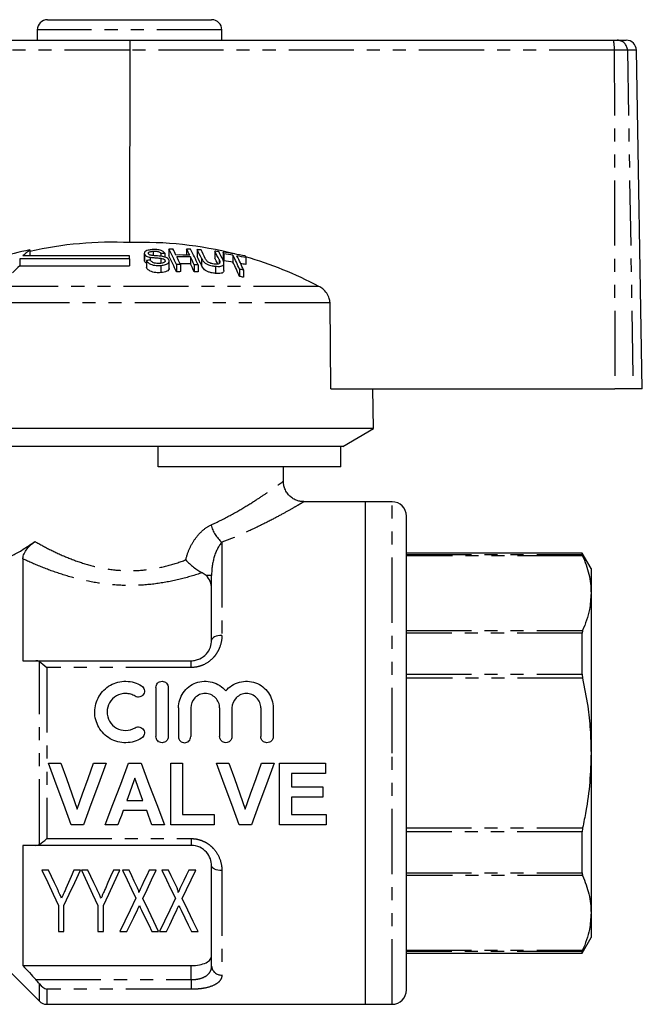
# Model space of a CAD drawing. Extents: x 155 to 252, y 86 to 268.
# Drawn here: x 191 to 252, y 172 to 268 of the extents above; entities that cross this region are included whole.
import ezdxf

# ---------------------------------------------------------------- set-up
doc = ezdxf.new("R2010")
doc.units = 0
doc.linetypes.add('PHANTOM', pattern=[12.7, 6.35, -1.27, 1.27, -1.27, 1.27, -1.27])
doc.layers.get('0').update_dxf_attribs({"linetype": 'CONTINUOUS'})

msp = doc.modelspace()

# ---------------------------------------------------------------- linework, layer by layer
at = {"color": 7, "linetype": 'CONTINUOUS'}
for p, q in [((193.909, 267.745), (209.909, 267.745)), ((192.909, 266.745), (192.909, 265.745)), ((210.909, 265.745), (210.909, 266.745)), ((169.119, 265.745), (201.935, 265.745)), ((201.935, 265.745), (249.092, 265.745)), ((249.092, 265.745), (249.473, 265.745)), ((249.473, 265.745), (250.333, 265.745)), ((201.919, 264.763), (201.913, 246.007)), ((251.909, 231.745), (251.333, 264.763)), ((192.185, 245.292), (192.185, 244.706)), ((203.345, 244.96), (203.345, 244.284)), ((203.37, 244.867), (203.37, 244.19)), ((204.223, 245.172), (204.223, 244.748)), ((204.969, 244.951), (204.969, 244.681)), ((205.356, 244.968), (205.356, 244.595)), ((205.749, 245.383), (205.749, 244.715)), ((207.474, 245.373), (207.474, 244.795)), ((208.494, 245.326), (208.494, 244.658)), ((210.219, 245.177), (210.219, 244.506)), ((211.028, 245.077), (211.028, 244.404)), ((211.112, 244.916), (211.112, 244.239)), ((201.909, 244.437), (191.192, 244.437)), ((191.192, 244.437), (191.192, 243.751)), ((201.909, 244.706), (191.493, 244.706)), ((201.909, 244.437), (201.909, 244.706)), ((201.909, 244.437), (201.909, 243.751)), ((203.37, 244.19), (203.362, 244.284)), ((203.549, 244.265), (203.549, 243.576)), ((203.932, 244.584), (203.932, 244.302)), ((204.968, 244.483), (204.968, 243.982)), ((205.359, 244.288), (205.359, 244.175)), ((205.766, 243.519), (205.766, 244.209)), ((206.475, 243.87), (206.475, 243.174)), ((206.862, 243.876), (206.862, 243.179)), ((207.855, 244.614), (207.855, 243.932)), ((208.199, 243.86), (208.199, 243.163)), ((208.586, 243.845), (208.586, 243.148)), ((211.11, 243.29), (211.11, 243.985)), ((211.991, 244.784), (211.991, 244.105)), ((213.258, 244.552), (213.258, 243.869)), ((191.192, 243.751), (201.909, 243.751)), ((204.959, 243.782), (204.959, 243.084)), ((210.291, 243.705), (210.291, 243.005)), ((212.633, 243.414), (212.633, 242.708)), ((213.02, 243.346), (213.02, 242.638)), ((221.537, 231.745), (221.455, 240.135)), ((221.537, 231.745), (249.225, 231.745)), ((225.709, 227.878), (225.642, 231.745)), ((251.021, 231.745), (249.225, 231.745)), ((251.909, 231.745), (251.021, 231.745)), ((225.709, 227.878), (178.109, 227.878)), ((222.709, 226.145), (225.709, 227.878)), ((204.709, 226.145), (181.109, 226.145)), ((222.52, 226.145), (204.709, 226.145)), ((204.709, 224.145), (204.709, 226.145)), ((222.709, 226.145), (222.52, 226.145)), ((222.52, 224.145), (222.52, 226.145)), ((222.52, 224.145), (204.709, 224.145)), ((216.909, 222.737), (216.909, 224.145)), ((224.909, 220.745), (218.901, 220.745)), ((227.509, 220.745), (224.909, 220.745)), ((224.909, 196.245), (224.909, 220.745)), ((224.909, 171.745), (224.909, 220.745)), ((228.909, 196.245), (228.909, 219.345)), ((191.509, 215.17), (191.509, 205.245)), ((246.043, 215.745), (228.909, 215.745)), ((246.909, 214.245), (246.043, 215.745)), ((246.043, 215.61), (246.043, 215.745)), ((246.909, 214.245), (246.909, 211.834)), ((209.909, 207.245), (209.909, 213.544)), ((246.909, 211.834), (246.909, 196.245)), ((246.043, 203.937), (246.043, 207.918)), ((192.768, 205.245), (207.909, 205.245)), ((204.475, 202.645), (204.475, 197.845)), ((205.675, 202.645), (205.675, 197.845)), ((206.675, 200.637), (206.675, 197.845)), ((207.875, 200.637), (207.875, 197.845)), ((210.692, 200.637), (210.692, 197.845)), ((211.892, 200.637), (211.892, 197.845)), ((214.709, 200.637), (214.709, 197.845)), ((215.909, 200.637), (215.909, 197.845)), ((224.909, 171.745), (224.909, 196.245)), ((228.909, 173.145), (228.909, 196.245)), ((246.909, 196.245), (246.909, 180.657)), ((194, 195.245), (195.219, 195.245)), ((198.391, 195.245), (199.616, 195.245)), ((201.807, 195.245), (203.029, 195.245)), ((205.923, 195.245), (207.077, 195.245)), ((205.923, 189.245), (205.923, 195.245)), ((207.077, 195.245), (207.077, 190.245)), ((210.385, 195.245), (211.604, 195.245)), ((214.776, 195.245), (216, 195.245)), ((216.539, 195.245), (221, 195.245)), ((216.539, 189.245), (216.539, 195.245)), ((221, 195.245), (221, 194.245)), ((217.693, 194.245), (217.693, 192.938)), ((221, 194.245), (217.693, 194.245)), ((217.693, 192.938), (220.77, 192.938)), ((220.77, 192.938), (220.77, 191.938)), ((201.637, 191.63), (203.212, 191.63)), ((217.693, 191.938), (217.693, 190.245)), ((220.77, 191.938), (217.693, 191.938)), ((203.578, 190.63), (201.276, 190.63)), ((207.077, 190.245), (210.154, 190.245)), ((210.154, 190.245), (210.154, 189.245)), ((217.693, 190.245), (221.077, 190.245)), ((221.077, 190.245), (221.077, 189.245)), ((197.405, 189.245), (196.219, 189.245)), ((200.77, 189.245), (199.539, 189.245)), ((205.308, 189.245), (204.084, 189.245)), ((210.154, 189.245), (205.923, 189.245)), ((213.79, 189.245), (212.604, 189.245)), ((221.077, 189.245), (216.539, 189.245)), ((246.043, 184.573), (246.043, 188.554)), ((191.509, 187.245), (191.509, 175.515)), ((207.909, 187.245), (192.768, 187.245)), ((194.007, 184.829), (193.358, 184.829)), ((197.127, 184.829), (196.478, 184.829)), ((197.853, 184.829), (197.204, 184.829)), ((200.974, 184.829), (200.325, 184.829)), ((201.855, 184.829), (201.204, 184.829)), ((204.512, 184.829), (203.834, 184.829)), ((205.701, 184.829), (205.051, 184.829)), ((208.358, 184.829), (207.68, 184.829)), ((209.909, 175.479), (209.909, 185.245)), ((194.974, 181.372), (194.974, 178.829)), ((195.512, 178.829), (195.512, 181.372)), ((198.82, 181.372), (198.82, 178.829)), ((199.358, 178.829), (199.358, 181.372)), ((246.909, 180.657), (246.909, 178.245)), ((194.974, 178.829), (195.512, 178.829)), ((198.82, 178.829), (199.358, 178.829)), ((200.974, 178.829), (201.652, 178.829)), ((204.093, 178.829), (204.743, 178.829)), ((204.82, 178.829), (205.498, 178.829)), ((207.939, 178.829), (208.589, 178.829)), ((246.043, 176.745), (246.909, 178.245)), ((228.909, 176.745), (246.043, 176.745)), ((246.043, 176.745), (246.043, 176.881)), ((188.909, 176.245), (193.116, 172.038)), ((191.509, 175.515), (207.909, 175.515)), ((193.824, 171.745), (224.909, 171.745)), ((224.909, 171.745), (227.509, 171.745))]:
    msp.add_line(p, q, dxfattribs=at)
at = {"color": 8, "linetype": 'PHANTOM'}
for p, q in [((210.909, 266.745), (192.909, 266.745)), ((201.919, 264.763), (169.003, 264.763)), ((249.177, 264.763), (201.919, 264.763)), ((249.177, 264.763), (249.225, 231.745)), ((250.455, 264.763), (249.177, 264.763)), ((250.455, 264.763), (251.021, 231.745)), ((251.333, 264.763), (250.455, 264.763)), ((208.911, 244.49), (208.911, 243.806)), ((210.631, 244.348), (210.631, 243.958)), ((220.358, 241.746), (183.013, 241.746)), ((221.455, 240.135), (181.921, 240.135)), ((227.509, 196.245), (227.509, 220.745)), ((210.909, 216.799), (210.909, 207.714)), ((228.909, 215.61), (246.043, 215.61)), ((246.088, 215.483), (228.909, 215.483)), ((209.909, 213.544), (209.373, 213.544)), ((228.909, 208.185), (246.088, 208.185)), ((246.043, 207.918), (228.909, 207.918)), ((193.116, 187.334), (193.116, 205.157)), ((193.824, 204.586), (193.824, 187.905)), ((207.909, 204.586), (193.824, 204.586)), ((207.909, 204.586), (207.909, 205.245)), ((228.909, 203.937), (246.043, 203.937)), ((246.088, 203.543), (228.909, 203.543)), ((227.509, 171.745), (227.509, 196.245)), ((228.909, 188.948), (246.088, 188.948)), ((246.043, 188.554), (228.909, 188.554)), ((193.824, 187.905), (207.909, 187.905)), ((207.909, 187.905), (207.909, 187.245)), ((210.909, 184.777), (210.909, 174.595)), ((228.909, 184.573), (246.043, 184.573)), ((246.088, 184.306), (228.909, 184.306)), ((228.909, 177.008), (246.088, 177.008)), ((246.043, 176.881), (228.909, 176.881)), ((207.909, 174.149), (207.909, 175.515)), ((192.768, 174.149), (207.909, 174.149)), ((207.909, 174.149), (207.909, 173.209)), ((193.116, 172.038), (193.116, 173.739)), ((207.909, 173.209), (193.824, 173.209)), ((193.824, 173.209), (193.824, 171.745))]:
    msp.add_line(p, q, dxfattribs=at)
at = {"color": 8, "linetype": 'PHANTOM', "flags": 128}
for points in [[(210.909, 207.714), (210.714, 207.705), (210.527, 207.678), (210.354, 207.635), (210.202, 207.576), (210.078, 207.506), (209.985, 207.425), (209.929, 207.337), (209.909, 207.245)], [(210.909, 184.777), (210.714, 184.786), (210.527, 184.813), (210.354, 184.856), (210.202, 184.914), (210.078, 184.985), (209.985, 185.066), (209.929, 185.154), (209.909, 185.245)]]:
    msp.add_lwpolyline(points, dxfattribs=at)
at = {"color": 7, "linetype": 'CONTINUOUS', "flags": 128}
for points in [[(196.219, 189.245), (195.491, 191.215), (194.749, 193.22), (194, 195.245)], [(195.219, 195.245), (195.753, 193.747), (196.283, 192.258), (196.808, 190.784)], [(196.808, 190.784), (197.331, 192.258), (197.859, 193.747), (198.391, 195.245)], [(199.616, 195.245), (198.87, 193.22), (198.131, 191.215), (197.405, 189.245)], [(199.539, 189.245), (200.283, 191.215), (201.041, 193.22), (201.807, 195.245)], [(203.029, 195.245), (203.798, 193.22), (204.56, 191.215), (205.308, 189.245)], [(212.604, 189.245), (211.875, 191.215), (211.134, 193.22), (210.385, 195.245)], [(211.604, 195.245), (212.137, 193.747), (212.668, 192.258), (213.193, 190.784)], [(213.193, 190.784), (213.716, 192.258), (214.244, 193.747), (214.776, 195.245)], [(216, 195.245), (215.254, 193.22), (214.516, 191.215), (213.79, 189.245)], [(202.423, 193.784), (202.16, 193.063), (201.898, 192.345), (201.637, 191.63)], [(203.212, 191.63), (202.95, 192.345), (202.687, 193.063), (202.423, 193.784)], [(201.276, 190.63), (201.106, 190.166), (200.937, 189.705), (200.77, 189.245)], [(204.084, 189.245), (203.917, 189.705), (203.748, 190.166), (203.578, 190.63)], [(193.358, 184.829), (193.921, 183.625), (194.46, 182.471), (194.974, 181.372)], [(194.867, 182.989), (194.586, 183.59), (194.3, 184.203), (194.007, 184.829)], [(195.512, 181.372), (196.026, 182.471), (196.565, 183.625), (197.127, 184.829)], [(196.478, 184.829), (196.213, 184.221), (195.953, 183.624), (195.698, 183.04)], [(197.204, 184.829), (197.767, 183.625), (198.306, 182.471), (198.82, 181.372)], [(198.713, 182.989), (198.432, 183.59), (198.146, 184.203), (197.853, 184.829)], [(199.358, 181.372), (199.872, 182.471), (200.411, 183.625), (200.974, 184.829)], [(200.325, 184.829), (200.059, 184.221), (199.799, 183.624), (199.545, 183.04)], [(201.204, 184.829), (201.659, 183.884), (202.1, 182.968), (202.525, 182.084)], [(202.624, 183.232), (202.372, 183.755), (202.116, 184.287), (201.855, 184.829)], [(203.834, 184.829), (203.587, 184.312), (203.344, 183.802), (203.106, 183.302)], [(203.19, 182.055), (203.615, 182.948), (204.056, 183.873), (204.512, 184.829)], [(205.051, 184.829), (205.506, 183.884), (205.946, 182.968), (206.371, 182.084)], [(206.47, 183.232), (206.218, 183.755), (205.962, 184.287), (205.701, 184.829)], [(207.68, 184.829), (207.433, 184.312), (207.191, 183.802), (206.952, 183.302)], [(207.036, 182.055), (207.462, 182.948), (207.903, 183.873), (208.358, 184.829)], [(202.525, 182.084), (201.974, 180.928), (201.456, 179.841), (200.974, 178.829)], [(204.743, 178.829), (204.26, 179.833), (203.742, 180.91), (203.19, 182.055)], [(206.371, 182.084), (205.82, 180.928), (205.302, 179.841), (204.82, 178.829)], [(208.589, 178.829), (208.106, 179.833), (207.588, 180.91), (207.036, 182.055)], [(201.652, 178.829), (201.973, 179.503), (202.311, 180.211), (202.665, 180.952)], [(203.085, 180.921), (203.437, 180.191), (203.773, 179.493), (204.093, 178.829)], [(205.498, 178.829), (205.819, 179.503), (206.157, 180.211), (206.511, 180.952)], [(206.932, 180.921), (207.283, 180.191), (207.619, 179.493), (207.939, 178.829)]]:
    msp.add_lwpolyline(points, dxfattribs=at)
at = {"color": 7, "linetype": 'CONTINUOUS'}
for centre, radius, start, end in [((193.909, 266.745), 1, 90, 180), ((209.909, 266.745), 1, 0, 90), ((250.333, 264.745), 1, 1, 90), ((200.212, 209.551), 36.496, 87.32782, 102.70474), ((203.147, 209.321), 36.707, 75.77099, 91.92556), ((199.012, 209.898), 36.047, 100.91731, 105.93435), ((206.897, 227.223), 23.301, 129.15231, 131.38334), ((206.618, 211.297), 33.694, 92.14639, 92.80527), ((206.417, 211.231), 34.158, 90.47145, 91.12084), ((185.831, 234.9), 22.508, 23.4859, 27.75619), ((188.173, 235.891), 20.32, 26.01192, 27.86392), ((206.715, 211.178), 33.626, 88.20076, 90.47964), ((189.497, 235.873), 20.332, 26.00233, 27.85379), ((206.415, 211.145), 34.245, 87.58106, 88.22918), ((187.926, 234.875), 22.524, 23.47096, 27.74069), ((189.964, 235.555), 20.949, 25.24714, 27.80266), ((206.426, 211.329), 34.06, 85.86592, 86.51856), ((190.357, 235.539), 20.939, 25.25945, 27.78699), ((191.621, 235.41), 21.007, 25.18086, 27.70725), ((206.413, 211.149), 34.24, 82.9657, 83.61793), ((191.952, 235.348), 21.064, 25.1235, 27.67622), ((193.862, 236.071), 19.385, 27.14654, 27.68373), ((206.408, 211.121), 34.268, 78.61151, 82.25194), ((206.494, 211.126), 34.104, 80.72351, 82.21816), ((206.891, 211.149), 33.285, 95.09394, 95.76329), ((185.365, 234.184), 22.944, 23.06605, 27.32161), ((207.144, 211.093), 32.785, 90.49258, 91.16918), ((206.799, 211.154), 33.476, 88.19246, 90.48155), ((184.35, 234.05), 24.562, 23.5799, 25.51175), ((206.798, 211.062), 32.887, 88.15873, 89.94503), ((185.676, 234.034), 24.573, 23.57043, 25.50217), ((185.153, 233.309), 25.064, 23.15073, 25.07579), ((207.142, 211.069), 32.808, 87.47655, 88.15309), ((189.537, 234.845), 21.346, 24.82082, 27.36722), ((191.722, 234.964), 20.812, 25.51561, 27.28891), ((193.43, 235.343), 19.794, 26.70916, 27.24315), ((206.498, 211.107), 33.452, 80.5476, 82.07199), ((191.28, 234.246), 23.238, 23.23752, 26.96679), ((190.782, 233.518), 23.705, 22.81045, 26.52649), ((206.487, 211.085), 34.145, 78.56166, 80.06403), ((191.62, 234.176), 23.282, 23.1964, 26.92444), ((206.485, 211.03), 33.53, 78.34473, 79.24555), ((195.742, 235.661), 19.644, 26.91274, 27.44707), ((203.125, 209.241), 36.79, 62.07002, 74.0669), ((208.258, 225.385), 25.071, 132.89672, 135.1608), ((207.144, 211.036), 32.144, 90.50293, 91.19301), ((207.143, 211.046), 32.134, 87.42541, 88.11614), ((207.138, 211.05), 32.827, 79.67708, 80.36311), ((207.121, 210.91), 32.272, 79.46679, 80.16505), ((227.509, 219.345), 1.4, 0, 90), ((227.509, 173.145), 1.4, 270, 0), ((193.824, 172.745), 1, 225, 270)]:
    msp.add_arc(centre, radius, start, end, dxfattribs=at)
at = {"color": 8, "linetype": 'PHANTOM'}
for centre, radius, start, end in [((246.215, 265.004), 2.971, 355.34784, 14.45115), ((249.464, 264.755), 0.991, 0.4796, 89.49368), ((213.016, 219.302), 3.271, 194.60073, 229.90754), ((210.855, 175.541), 0.947, 183.752, 273.31495)]:
    msp.add_arc(centre, radius, start, end, dxfattribs=at)
at = {"color": 7, "linetype": 'CONTINUOUS'}
msp.add_ellipse((201.935, 264.745), major_axis=(0, 1), ratio=0.015994, start_param=0, end_param=1.553343, dxfattribs=at)
for points, knots in [([(204.124, 245.33), (203.978, 245.314), (203.742, 245.287), (203.488, 245.188), (203.367, 245.077), (203.333, 244.965), (203.359, 244.896), (203.37, 244.867)], [0, 0, 0, 0, 0.309081, 0.501331, 0.694846, 0.873524, 1, 1, 1, 1]), ([(203.37, 244.867), (203.398, 244.826), (203.451, 244.75), (203.621, 244.659), (203.789, 244.61), (203.896, 244.591), (203.932, 244.584)], [0, 0, 0, 0, 0.325754, 0.596933, 0.867487, 1, 1, 1, 1]), ([(203.75, 244.915), (203.742, 244.943), (203.727, 244.997), (203.789, 245.069), (203.907, 245.129), (204.065, 245.158), (204.178, 245.168), (204.223, 245.172)], [0, 0, 0, 0, 0.2064682, 0.4010293, 0.5901696, 0.8386522, 1, 1, 1, 1]), ([(203.913, 244.795), (203.876, 244.81), (203.805, 244.841), (203.766, 244.887), (203.752, 244.912), (203.75, 244.915)], [0, 0, 0, 0, 0.459814, 0.917587, 1, 1, 1, 1]), ([(205.356, 244.968), (205.312, 245.025), (205.235, 245.124), (205.01, 245.24), (204.729, 245.315), (204.419, 245.343), (204.213, 245.334), (204.124, 245.33)], [0, 0, 0, 0, 0.241924, 0.419343, 0.597686, 0.825091, 1, 1, 1, 1]), ([(204.223, 245.172), (204.33, 245.175), (204.49, 245.181), (204.696, 245.139), (204.837, 245.08), (204.921, 245.013), (204.957, 244.966), (204.969, 244.951)], [0, 0, 0, 0, 0.337906, 0.502185, 0.66664, 0.895565, 1, 1, 1, 1]), ([(203.549, 244.027), (203.517, 244.044), (203.428, 244.091), (203.392, 244.151), (203.37, 244.19)], [0, 0, 0, 0, 0.355197, 1, 1, 1, 1]), ([(203.549, 244.265), (203.597, 244.194), (203.683, 244.065), (203.93, 243.913), (204.211, 243.817), (204.565, 243.767), (204.811, 243.777), (204.959, 243.782)], [0, 0, 0, 0, 0.240376, 0.432554, 0.595608, 0.758306, 1, 1, 1, 1]), ([(205.089, 244.666), (204.991, 244.679), (204.795, 244.706), (204.462, 244.729), (204.158, 244.741), (203.972, 244.782), (203.913, 244.795)], [0, 0, 0, 0, 0.250242, 0.499921, 0.842182, 1, 1, 1, 1]), ([(203.932, 244.584), (204.017, 244.572), (204.231, 244.544), (204.58, 244.525), (204.839, 244.497), (204.968, 244.483)], [0, 0, 0, 0, 0.250083, 0.625165, 1, 1, 1, 1]), ([(204.858, 243.972), (204.762, 243.969), (204.586, 243.965), (204.345, 244.012), (204.164, 244.08), (204.027, 244.18), (203.97, 244.257), (203.936, 244.302)], [0, 0, 0, 0, 0.239118, 0.434709, 0.599182, 0.763407, 1, 1, 1, 1]), ([(205.359, 244.288), (205.366, 244.253), (205.382, 244.184), (205.313, 244.092), (205.172, 244.021), (205.011, 243.984), (204.896, 243.975), (204.858, 243.972)], [0, 0, 0, 0, 0.217336, 0.434961, 0.626633, 0.878957, 1, 1, 1, 1]), ([(204.959, 243.782), (205.117, 243.802), (205.378, 243.834), (205.641, 243.96), (205.76, 244.102), (205.775, 244.226), (205.748, 244.296), (205.741, 244.315)], [0, 0, 0, 0, 0.314233, 0.520661, 0.727663, 0.929721, 1, 1, 1, 1]), ([(204.968, 244.483), (205.035, 244.47), (205.146, 244.45), (205.269, 244.392), (205.331, 244.337), (205.351, 244.302), (205.359, 244.288)], [0, 0, 0, 0, 0.363192, 0.603895, 0.843849, 1, 1, 1, 1]), ([(205.741, 244.315), (205.71, 244.363), (205.654, 244.453), (205.47, 244.565), (205.273, 244.63), (205.141, 244.656), (205.089, 244.666)], [0, 0, 0, 0, 0.3132213, 0.5741346, 0.8346744, 1, 1, 1, 1]), ([(208.911, 244.49), (208.945, 244.424), (209.011, 244.294), (209.163, 244.105), (209.391, 243.938), (209.672, 243.819), (209.983, 243.741), (210.185, 243.718), (210.291, 243.705)], [0, 0, 0, 0, 0.196579, 0.391695, 0.546799, 0.702728, 0.8437, 1, 1, 1, 1]), ([(210.168, 243.92), (210.083, 243.931), (209.933, 243.95), (209.726, 244.02), (209.57, 244.104), (209.396, 244.26), (209.337, 244.383), (209.294, 244.474)], [0, 0, 0, 0, 0.182711, 0.321477, 0.460389, 0.600541, 1, 1, 1, 1]), ([(210.631, 244.348), (210.656, 244.292), (210.705, 244.18), (210.715, 244.045), (210.651, 243.958), (210.541, 243.918), (210.375, 243.904), (210.24, 243.914), (210.168, 243.92)], [0, 0, 0, 0, 0.246488, 0.48967, 0.598167, 0.707237, 0.842578, 1, 1, 1, 1]), ([(210.291, 243.705), (210.435, 243.696), (210.672, 243.68), (210.928, 243.738), (211.072, 243.827), (211.141, 244.013), (211.072, 244.176), (211.023, 244.291)], [0, 0, 0, 0, 0.221091, 0.362641, 0.503886, 0.647983, 1, 1, 1, 1]), ([(204.959, 243.084), (204.792, 243.077), (204.525, 243.067), (204.156, 243.133), (203.879, 243.243), (203.662, 243.396), (203.586, 243.517), (203.549, 243.576)], [0, 0, 0, 0, 0.270814, 0.4343443, 0.5981632, 0.8050086, 1, 1, 1, 1]), ([(205.748, 243.519), (205.753, 243.492), (205.767, 243.403), (205.651, 243.273), (205.424, 243.16), (205.181, 243.103), (205.018, 243.089), (204.959, 243.084)], [0, 0, 0, 0, 0.118244, 0.389862, 0.62745, 0.865341, 1, 1, 1, 1]), ([(210.291, 243.005), (210.15, 243.023), (209.906, 243.053), (209.565, 243.161), (209.312, 243.293), (209.059, 243.515), (208.973, 243.685), (208.911, 243.806)], [0, 0, 0, 0, 0.205678, 0.355614, 0.505969, 0.650619, 1, 1, 1, 1]), ([(211.108, 243.29), (211.103, 243.243), (211.093, 243.145), (210.944, 243.043), (210.699, 242.985), (210.464, 242.989), (210.317, 243.003), (210.291, 243.005)], [0, 0, 0, 0, 0.222982, 0.459543, 0.66855, 0.940846, 1, 1, 1, 1]), ([(221.455, 240.135), (221.441, 240.284), (221.41, 240.616), (221.161, 241.092), (220.793, 241.486), (220.493, 241.665), (220.358, 241.746)], [0, 0, 0, 0, 0.218411, 0.487092, 0.769678, 1, 1, 1, 1]), ([(218.902, 220.755), (218.798, 220.756), (218.572, 220.759), (218.223, 220.856), (217.865, 221.023), (217.534, 221.274), (217.251, 221.599), (217.048, 221.976), (216.929, 222.366), (216.917, 222.62), (216.911, 222.738)], [0, 0, 0, 0, 0.099542, 0.216148, 0.344613, 0.47758, 0.6126, 0.756051, 0.886705, 1, 1, 1, 1]), ([(188.909, 214.793), (189.415, 214.983), (189.996, 215.242), (190.963, 215.765), (191.299, 215.961), (191.982, 216.388), (192.331, 216.62), (192.687, 216.871)], [0, 0, 0, 0, 0.5, 0.5, 0.75, 0.75, 1, 1, 1, 1]), ([(191.509, 215.17), (191.509, 215.285), (191.529, 215.415), (191.631, 215.708), (191.715, 215.873), (191.95, 216.207), (192.096, 216.37), (192.39, 216.648), (192.541, 216.768), (192.687, 216.871)], [0, 0, 0, 0, 0.25, 0.25, 0.5, 0.5, 0.75, 0.75, 1, 1, 1, 1]), ([(207.388, 215.079), (207.501, 214.956), (207.624, 214.831), (207.878, 214.595), (208.01, 214.482), (208.286, 214.264), (208.424, 214.163), (208.702, 213.979), (208.843, 213.895), (208.976, 213.824)], [0, 0, 0, 0, 0.25, 0.25, 0.5, 0.5, 0.75, 0.75, 1, 1, 1, 1]), ([(246.043, 215.61), (246.048, 215.59), (246.054, 215.563), (246.081, 215.499), (246.088, 215.483)], [0, 0, 0, 0, 0.738802, 1, 1, 1, 1]), ([(246.088, 215.483), (246.317, 214.883), (246.661, 213.981), (246.876, 212.759), (246.898, 212.142), (246.909, 211.834)], [0, 0, 0, 0, 0.4971573, 0.7485844, 1, 1, 1, 1]), ([(209.909, 212.3), (209.909, 212.531), (209.87, 212.752), (209.696, 213.177), (209.564, 213.372), (209.373, 213.544)], [0, 0, 0, 0, 0.5, 0.5, 1, 1, 1, 1]), ([(246.909, 211.834), (246.877, 211.298), (246.825, 210.417), (246.496, 209.201), (246.224, 208.524), (246.088, 208.185)], [0, 0, 0, 0, 0.437039, 0.718055, 1, 1, 1, 1]), ([(246.088, 208.185), (246.07, 208.129), (246.046, 208.053), (246.044, 207.946), (246.043, 207.918)], [0, 0, 0, 0, 0.738703, 1, 1, 1, 1]), ([(207.909, 205.245), (208.056, 205.245), (208.199, 205.261), (208.479, 205.323), (208.618, 205.37), (209.001, 205.546), (209.225, 205.716), (209.575, 206.107), (209.704, 206.329), (209.871, 206.785), (209.909, 207.017), (209.909, 207.245)], [0, 0, 0, 0, 0.125, 0.125, 0.25, 0.25, 0.5, 0.5, 0.75, 0.75, 1, 1, 1, 1]), ([(246.043, 203.937), (246.048, 203.841), (246.054, 203.711), (246.081, 203.578), (246.088, 203.543)], [0, 0, 0, 0, 0.738714, 1, 1, 1, 1]), ([(246.088, 203.543), (246.267, 202.632), (246.592, 200.975), (246.859, 198.533), (246.893, 197.009), (246.909, 196.245)], [0, 0, 0, 0, 0.378476, 0.68848, 1, 1, 1, 1]), ([(203.075, 197.684), (202.845, 197.544), (202.602, 197.438), (202.09, 197.29), (201.823, 197.25), (201.292, 197.242), (201.022, 197.274), (200.508, 197.406), (200.258, 197.507), (199.563, 197.904), (199.175, 198.292), (198.647, 199.211), (198.509, 199.745), (198.515, 200.531), (198.551, 200.793), (198.691, 201.299), (198.793, 201.538), (199.058, 201.99), (199.22, 202.198), (199.592, 202.565), (199.806, 202.727), (200.263, 202.985), (200.512, 203.086), (201.027, 203.218), (201.29, 203.249), (201.827, 203.241), (202.09, 203.201), (202.601, 203.054), (202.847, 202.945), (203.075, 202.807)], [0, 0, 0, 0, 0.0625, 0.0625, 0.125, 0.125, 0.1875, 0.1875, 0.25, 0.25, 0.375, 0.375, 0.5, 0.5, 0.5625, 0.5625, 0.625, 0.625, 0.6875, 0.6875, 0.75, 0.75, 0.8125, 0.8125, 0.875, 0.875, 0.9375, 0.9375, 1, 1, 1, 1]), ([(203.075, 202.807), (203.211, 202.724), (203.307, 202.588), (203.382, 202.289), (203.358, 202.124), (203.201, 201.856), (203.065, 201.753), (202.756, 201.674), (202.586, 201.699), (202.45, 201.782)], [0, 0, 0, 0, 0.25, 0.25, 0.5, 0.5, 0.75, 0.75, 1, 1, 1, 1]), ([(204.475, 202.645), (204.475, 202.801), (204.537, 202.954), (204.756, 203.177), (204.914, 203.245), (205.233, 203.246), (205.391, 203.179), (205.613, 202.953), (205.675, 202.801), (205.675, 202.645)], [0, 0, 0, 0, 0.25, 0.25, 0.5, 0.5, 0.75, 0.75, 1, 1, 1, 1]), ([(206.675, 200.637), (206.675, 200.904), (206.715, 201.164), (206.873, 201.669), (206.99, 201.907), (207.441, 202.557), (207.881, 202.9), (208.631, 203.177), (208.9, 203.231), (209.436, 203.255), (209.709, 203.224), (210.226, 203.084), (210.475, 202.973), (210.921, 202.685), (211.122, 202.507), (211.292, 202.301)], [0, 0, 0, 0, 0.125, 0.125, 0.25, 0.25, 0.5, 0.5, 0.625, 0.625, 0.75, 0.75, 0.875, 0.875, 1, 1, 1, 1]), ([(211.292, 202.301), (211.462, 202.507), (211.659, 202.682), (212.108, 202.972), (212.353, 203.082), (213.13, 203.295), (213.697, 203.27), (214.701, 202.902), (215.142, 202.558), (215.592, 201.911), (215.711, 201.67), (215.868, 201.169), (215.909, 200.904), (215.909, 200.637)], [0, 0, 0, 0, 0.125, 0.125, 0.25, 0.25, 0.5, 0.5, 0.75, 0.75, 0.875, 0.875, 1, 1, 1, 1]), ([(202.45, 201.782), (202.313, 201.866), (202.168, 201.929), (201.862, 202.018), (201.702, 202.043), (201.224, 202.051), (200.902, 201.968), (200.349, 201.655), (200.118, 201.427), (199.8, 200.883), (199.714, 200.568), (199.711, 199.94), (199.793, 199.625), (200.111, 199.072), (200.345, 198.839), (200.897, 198.524), (201.216, 198.441), (201.86, 198.45), (202.175, 198.541), (202.45, 198.709)], [0, 0, 0, 0, 0.0625, 0.0625, 0.125, 0.125, 0.25, 0.25, 0.375, 0.375, 0.5, 0.5, 0.625, 0.625, 0.75, 0.75, 0.875, 0.875, 1, 1, 1, 1]), ([(210.692, 200.637), (210.692, 200.822), (210.656, 201.003), (210.516, 201.342), (210.413, 201.498), (210.155, 201.759), (209.998, 201.865), (209.658, 202.007), (209.47, 202.045), (209.099, 202.046), (208.912, 202.008), (208.57, 201.865), (208.414, 201.761), (208.022, 201.365), (207.875, 201.007), (207.875, 200.637)], [0, 0, 0, 0, 0.125, 0.125, 0.25, 0.25, 0.375, 0.375, 0.5, 0.5, 0.625, 0.625, 0.75, 0.75, 1, 1, 1, 1]), ([(214.709, 200.637), (214.709, 200.822), (214.673, 201.003), (214.534, 201.342), (214.431, 201.498), (214.172, 201.759), (214.016, 201.865), (213.675, 202.007), (213.488, 202.045), (213.117, 202.046), (212.93, 202.008), (212.587, 201.865), (212.432, 201.761), (212.039, 201.365), (211.892, 201.007), (211.892, 200.637)], [0, 0, 0, 0, 0.125, 0.125, 0.25, 0.25, 0.375, 0.375, 0.5, 0.5, 0.625, 0.625, 0.75, 0.75, 1, 1, 1, 1]), ([(202.45, 198.709), (202.585, 198.791), (202.752, 198.817), (203.056, 198.742), (203.193, 198.642), (203.356, 198.375), (203.383, 198.21), (203.308, 197.902), (203.21, 197.767), (203.075, 197.684)], [0, 0, 0, 0, 0.25, 0.25, 0.5, 0.5, 0.75, 0.75, 1, 1, 1, 1]), ([(205.675, 197.845), (205.675, 197.687), (205.61, 197.532), (205.388, 197.311), (205.232, 197.246), (204.918, 197.245), (204.762, 197.309), (204.538, 197.533), (204.475, 197.687), (204.475, 197.845)], [0, 0, 0, 0, 0.25, 0.25, 0.5, 0.5, 0.75, 0.75, 1, 1, 1, 1]), ([(206.675, 197.845), (206.675, 197.687), (206.739, 197.532), (206.961, 197.311), (207.118, 197.246), (207.431, 197.245), (207.587, 197.309), (207.811, 197.533), (207.875, 197.687), (207.875, 197.845)], [0, 0, 0, 0, 0.25, 0.25, 0.5, 0.5, 0.75, 0.75, 1, 1, 1, 1]), ([(211.892, 197.845), (211.892, 197.687), (211.827, 197.532), (211.606, 197.311), (211.449, 197.246), (211.136, 197.245), (210.98, 197.309), (210.756, 197.533), (210.692, 197.687), (210.692, 197.845)], [0, 0, 0, 0, 0.25, 0.25, 0.5, 0.5, 0.75, 0.75, 1, 1, 1, 1]), ([(215.909, 197.845), (215.909, 197.687), (215.844, 197.532), (215.623, 197.311), (215.466, 197.246), (215.153, 197.245), (214.997, 197.309), (214.773, 197.533), (214.709, 197.687), (214.709, 197.845)], [0, 0, 0, 0, 0.25, 0.25, 0.5, 0.5, 0.75, 0.75, 1, 1, 1, 1]), ([(246.909, 196.245), (246.884, 195.298), (246.832, 193.396), (246.498, 190.961), (246.198, 189.487), (246.088, 188.948)], [0, 0, 0, 0, 0.386365, 0.775712, 1, 1, 1, 1]), ([(246.088, 188.948), (246.07, 188.848), (246.046, 188.713), (246.044, 188.587), (246.043, 188.554)], [0, 0, 0, 0, 0.7388549, 1, 1, 1, 1]), ([(209.909, 185.245), (209.909, 185.474), (209.871, 185.703), (209.704, 186.161), (209.579, 186.379), (209.225, 186.775), (209.005, 186.943), (208.49, 187.18), (208.203, 187.245), (207.909, 187.245)], [0, 0, 0, 0, 0.25, 0.25, 0.5, 0.5, 0.75, 0.75, 1, 1, 1, 1]), ([(246.043, 184.573), (246.048, 184.497), (246.054, 184.394), (246.081, 184.324), (246.088, 184.306)], [0, 0, 0, 0, 0.738559, 1, 1, 1, 1]), ([(246.088, 184.306), (246.317, 183.707), (246.661, 182.804), (246.876, 181.582), (246.898, 180.965), (246.909, 180.657)], [0, 0, 0, 0, 0.497157, 0.748584, 1, 1, 1, 1]), ([(195.285, 182.093), (195.229, 182.214), (195.172, 182.335), (195.115, 182.458), (195.074, 182.546), (195.033, 182.634), (194.992, 182.722), (194.951, 182.811), (194.909, 182.9), (194.867, 182.989)], [0, 0, 0, 0, 0.0002473725, 0.0002473725, 0.0002473725, 0.0004244079, 0.0004244079, 0.0004244079, 0.0006014816, 0.0006014816, 0.0006014816, 0.0006014816]), ([(195.698, 183.04), (195.641, 182.908), (195.583, 182.777), (195.527, 182.647), (195.486, 182.554), (195.446, 182.461), (195.405, 182.369), (195.365, 182.276), (195.325, 182.184), (195.285, 182.093)], [0, 0, 0, 0, 0.0002583737, 0.0002583737, 0.0002583737, 0.0004441495, 0.0004441495, 0.0004441495, 0.000629969, 0.000629969, 0.000629969, 0.000629969]), ([(199.131, 182.093), (199.075, 182.214), (199.019, 182.335), (198.961, 182.458), (198.92, 182.546), (198.879, 182.634), (198.838, 182.722), (198.797, 182.811), (198.755, 182.9), (198.713, 182.989)], [0, 0, 0, 0, 0.0002473725, 0.0002473725, 0.0002473725, 0.0004244079, 0.0004244079, 0.0004244079, 0.0006014816, 0.0006014816, 0.0006014816, 0.0006014816]), ([(199.545, 183.04), (199.487, 182.908), (199.43, 182.777), (199.373, 182.647), (199.332, 182.554), (199.292, 182.461), (199.251, 182.369), (199.211, 182.276), (199.171, 182.184), (199.131, 182.093)], [0, 0, 0, 0, 0.0002583737, 0.0002583737, 0.0002583737, 0.0004441495, 0.0004441495, 0.0004441495, 0.000629969, 0.000629969, 0.000629969, 0.000629969]), ([(202.797, 182.655), (202.815, 182.703), (202.806, 182.753), (202.784, 182.851), (202.767, 182.899), (202.712, 183.043), (202.669, 183.138), (202.624, 183.232)], [0, 0, 0, 0, 0.25, 0.25, 0.5, 0.5, 1, 1, 1, 1]), ([(203.106, 183.302), (203.062, 183.211), (203.019, 183.12), (202.976, 183.03), (202.945, 182.967), (202.915, 182.904), (202.885, 182.842), (202.855, 182.78), (202.826, 182.717), (202.797, 182.655)], [0, 0, 0, 0, 0.0001791651, 0.0001791651, 0.0001791651, 0.0003036974, 0.0003036974, 0.0003036974, 0.0004282469, 0.0004282469, 0.0004282469, 0.0004282469]), ([(206.643, 182.655), (206.661, 182.703), (206.653, 182.753), (206.63, 182.851), (206.613, 182.899), (206.559, 183.043), (206.515, 183.138), (206.47, 183.232)], [0, 0, 0, 0, 0.25, 0.25, 0.5, 0.5, 1, 1, 1, 1]), ([(206.952, 183.302), (206.908, 183.211), (206.865, 183.12), (206.822, 183.03), (206.792, 182.967), (206.761, 182.904), (206.731, 182.842), (206.702, 182.78), (206.672, 182.717), (206.643, 182.655)], [0, 0, 0, 0, 0.0001791651, 0.0001791651, 0.0001791651, 0.0003036974, 0.0003036974, 0.0003036974, 0.0004282469, 0.0004282469, 0.0004282469, 0.0004282469]), ([(202.665, 180.952), (202.691, 181.006), (202.716, 181.061), (202.742, 181.117), (202.763, 181.16), (202.784, 181.203), (202.805, 181.246), (202.826, 181.29), (202.846, 181.334), (202.867, 181.378)], [0, 0, 0, 0, 0.0001177762, 0.0001177762, 0.0001177762, 0.000210383, 0.000210383, 0.000210383, 0.0003029915, 0.0003029915, 0.0003029915, 0.0003029915]), ([(202.867, 181.378), (202.895, 181.318), (202.924, 181.258), (202.952, 181.199), (202.974, 181.152), (202.997, 181.106), (203.019, 181.059), (203.041, 181.013), (203.063, 180.967), (203.085, 180.921)], [0, 0, 0, 0, 0.0001266056, 0.0001266056, 0.0001266056, 0.0002262028, 0.0002262028, 0.0002262028, 0.0003258063, 0.0003258063, 0.0003258063, 0.0003258063]), ([(206.511, 180.952), (206.538, 181.006), (206.563, 181.061), (206.588, 181.117), (206.609, 181.16), (206.63, 181.203), (206.651, 181.246), (206.672, 181.29), (206.692, 181.334), (206.713, 181.378)], [0, 0, 0, 0, 0.0001177762, 0.0001177762, 0.0001177762, 0.000210383, 0.000210383, 0.000210383, 0.0003029915, 0.0003029915, 0.0003029915, 0.0003029915]), ([(206.713, 181.378), (206.741, 181.318), (206.77, 181.258), (206.798, 181.199), (206.821, 181.152), (206.843, 181.106), (206.865, 181.059), (206.887, 181.013), (206.909, 180.967), (206.932, 180.921)], [0, 0, 0, 0, 0.0001266056, 0.0001266056, 0.0001266056, 0.0002262028, 0.0002262028, 0.0002262028, 0.0003258063, 0.0003258063, 0.0003258063, 0.0003258063]), ([(246.909, 180.657), (246.877, 180.121), (246.825, 179.24), (246.496, 178.024), (246.224, 177.347), (246.088, 177.008)], [0, 0, 0, 0, 0.4370387, 0.7180548, 1, 1, 1, 1]), ([(246.088, 177.008), (246.07, 176.965), (246.046, 176.906), (246.044, 176.887), (246.043, 176.881)], [0, 0, 0, 0, 0.738705, 1, 1, 1, 1]), ([(207.909, 175.515), (208.19, 175.515), (208.465, 175.54), (208.964, 175.638), (209.188, 175.71), (209.546, 175.89), (209.684, 175.998), (209.865, 176.237), (209.909, 176.367), (209.909, 176.503)], [0, 0, 0, 0, 0.25, 0.25, 0.5, 0.5, 0.75, 0.75, 1, 1, 1, 1])]:
    msp.add_open_spline(points, degree=3, knots=knots, dxfattribs=at)
at = {"color": 8, "linetype": 'PHANTOM'}
for points, knots in [([(209.851, 218.477), (210.257, 218.671), (211.304, 219.171), (212.812, 220.02), (214.233, 220.9), (215.357, 221.648), (216.178, 222.219), (216.712, 222.601), (216.914, 222.749), (216.9, 222.739), (216.898, 222.737)], [0, 0, 0, 0, 0.099106, 0.255592, 0.415414, 0.552939, 0.69351, 0.828861, 0.968281, 1, 1, 1, 1]), ([(218.901, 220.74), (218.902, 220.741), (218.908, 220.745), (218.692, 220.616), (218.092, 220.266), (217.156, 219.734), (215.89, 219.046), (214.268, 218.227), (212.56, 217.442), (211.369, 216.978), (210.909, 216.799)], [0, 0, 0, 0, 0.031362, 0.165156, 0.303277, 0.439943, 0.579976, 0.737557, 0.898733, 1, 1, 1, 1]), ([(207.388, 215.079), (207.477, 215.447), (207.597, 215.803), (207.897, 216.484), (208.081, 216.812), (208.5, 217.408), (208.741, 217.682), (209.266, 218.148), (209.548, 218.338), (209.851, 218.477)], [0, 0, 0, 0, 0.25, 0.25, 0.5, 0.5, 0.75, 0.75, 1, 1, 1, 1]), ([(192.687, 216.871), (193.173, 216.592), (193.681, 216.316), (194.746, 215.785), (195.304, 215.528), (196.456, 215.06), (197.052, 214.847), (198.293, 214.48), (198.943, 214.327), (200.248, 214.111), (200.909, 214.046), (202.245, 214.014), (202.929, 214.048), (204.258, 214.209), (204.909, 214.335), (206.184, 214.661), (206.799, 214.859), (207.388, 215.079)], [0, 0, 0, 0, 0.125, 0.125, 0.25, 0.25, 0.375, 0.375, 0.5, 0.5, 0.625, 0.625, 0.75, 0.75, 0.875, 0.875, 1, 1, 1, 1]), ([(210.909, 216.799), (210.592, 216.443), (210.336, 215.937), (209.997, 214.809), (209.909, 214.188), (209.909, 213.544)], [0, 0, 0, 0, 0.5, 0.5, 1, 1, 1, 1]), ([(208.976, 213.824), (208.286, 213.589), (207.573, 213.377), (206.098, 213.015), (205.337, 212.867), (203.799, 212.658), (203.011, 212.596), (201.441, 212.571), (200.664, 212.606), (199.123, 212.765), (198.354, 212.891), (196.858, 213.214), (196.135, 213.41), (194.732, 213.851), (194.049, 214.097), (192.738, 214.618), (192.111, 214.891), (191.509, 215.17)], [0, 0, 0, 0, 0.125, 0.125, 0.25, 0.25, 0.375, 0.375, 0.5, 0.5, 0.625, 0.625, 0.75, 0.75, 0.875, 0.875, 1, 1, 1, 1]), ([(210.909, 207.714), (210.909, 207.338), (210.845, 206.961), (210.646, 206.416), (210.563, 206.24), (210.362, 205.901), (210.243, 205.737), (209.842, 205.287), (209.507, 205.032), (208.942, 204.769), (208.74, 204.7), (208.331, 204.609), (208.122, 204.586), (207.909, 204.586)], [0, 0, 0, 0, 0.25, 0.25, 0.375, 0.375, 0.5, 0.5, 0.75, 0.75, 0.875, 0.875, 1, 1, 1, 1]), ([(207.909, 187.905), (208.123, 187.905), (208.336, 187.881), (208.747, 187.789), (208.944, 187.721), (209.322, 187.545), (209.502, 187.436), (209.828, 187.191), (209.977, 187.053), (210.382, 186.597), (210.579, 186.257), (210.846, 185.525), (210.909, 185.153), (210.909, 184.777)], [0, 0, 0, 0, 0.125, 0.125, 0.25, 0.25, 0.375, 0.375, 0.5, 0.5, 0.75, 0.75, 1, 1, 1, 1]), ([(207.909, 174.149), (208.056, 174.149), (208.199, 174.158), (208.479, 174.192), (208.618, 174.217), (209.001, 174.317), (209.225, 174.415), (209.575, 174.659), (209.704, 174.804), (209.871, 175.124), (209.909, 175.297), (209.909, 175.479)], [0, 0, 0, 0, 0.125, 0.125, 0.25, 0.25, 0.5, 0.5, 0.75, 0.75, 1, 1, 1, 1]), ([(210.909, 174.595), (210.909, 174.396), (210.845, 174.209), (210.646, 173.956), (210.563, 173.876), (210.362, 173.727), (210.243, 173.658), (209.842, 173.472), (209.507, 173.374), (208.942, 173.276), (208.74, 173.25), (208.331, 173.217), (208.122, 173.209), (207.909, 173.209)], [0, 0, 0, 0, 0.25, 0.25, 0.375, 0.375, 0.5, 0.5, 0.75, 0.75, 0.875, 0.875, 1, 1, 1, 1])]:
    msp.add_open_spline(points, degree=3, knots=knots, dxfattribs=at)
at = {"color": 7, "linetype": 'CONTINUOUS'}
for points in [[(209.373, 213.544), (209.258, 213.648), (209.128, 213.743), (208.976, 213.824)], [(191.509, 205.245), (191.928, 205.245), (192.348, 205.245), (192.768, 205.245)], [(193.116, 205.157), (193.011, 205.22), (192.894, 205.245), (192.768, 205.245)], [(193.116, 205.157), (193.322, 205.036), (193.575, 204.824), (193.824, 204.586)], [(192.768, 187.245), (192.348, 187.245), (191.928, 187.245), (191.509, 187.245)], [(192.768, 187.245), (192.894, 187.245), (193.011, 187.271), (193.116, 187.334)], [(193.116, 187.334), (193.322, 187.455), (193.575, 187.667), (193.824, 187.905)], [(191.509, 175.515), (191.928, 175.059), (192.348, 174.603), (192.768, 174.149)], [(193.116, 173.739), (193.011, 173.877), (192.894, 174.014), (192.768, 174.149)], [(193.116, 173.739), (193.322, 173.469), (193.575, 173.295), (193.824, 173.209)]]:
    msp.add_open_spline(points, degree=3, dxfattribs=at)

doc.saveas('drawing.dxf')
